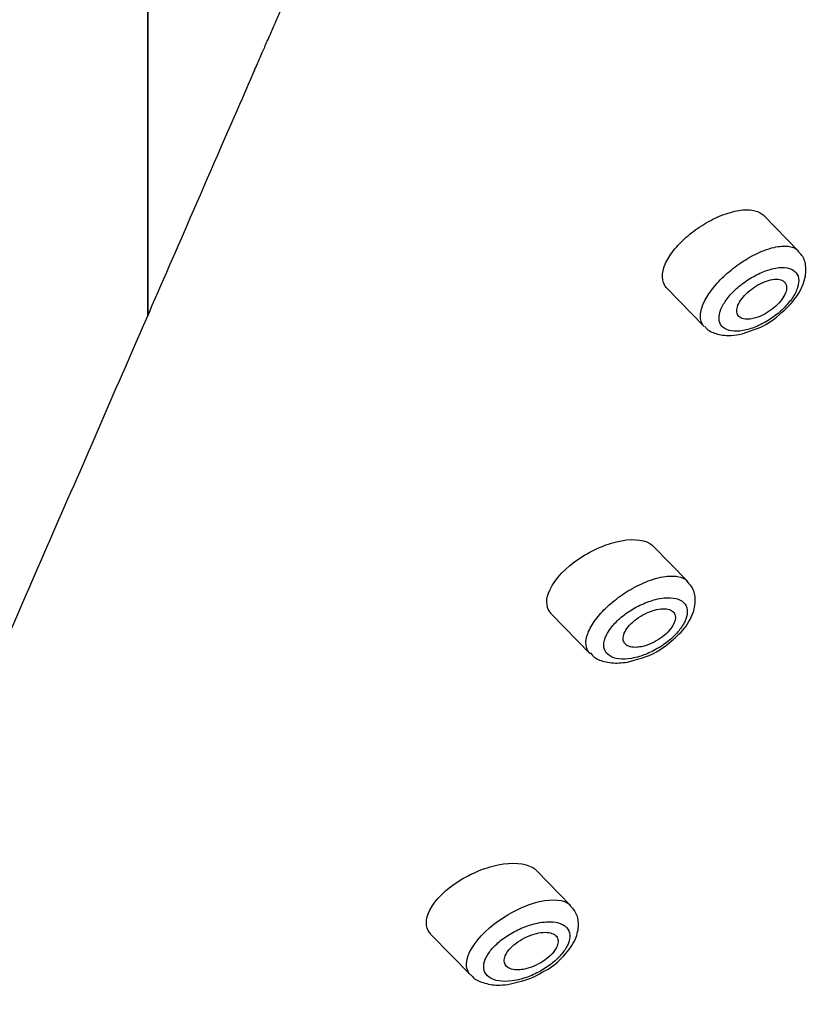
# Model space of a CAD drawing. Units: millimetres. Extents: x 0 to 594, y 0 to 421.
# Drawn here: x 431 to 434, y 361 to 365 of the extents above; entities that cross this region are included whole.
import ezdxf

# ---------------------------------------------------------------- set-up
doc = ezdxf.new("R2010")
doc.units = ezdxf.units.MM
for name, color, linetype in [('2-08-1029', 7, 'Continuous'), ('2-08-1111', 7, 'Continuous'), ('Default', 7, 'Continuous')]:
    doc.layers.add(name, color=color, linetype=linetype)

# ---------------------------------------------------------------- blocks, each defined once
blk = doc.blocks.new('SE3')
at = {"layer": '2-08-1029', "color": 7, "linetype": 'Continuous'}
for p, q in [((431.616, 367.2891), (431.616, 363.847)), ((431.6163, 367.3001), (431.6163, 363.8477))]:
    blk.add_line(p, q, dxfattribs=at)
at = {"layer": '2-08-1111', "color": 7, "linetype": 'Continuous'}
for p, q in [((434.1955, 364.1054), (434.0594, 364.2447)), ((433.6748, 363.9568), (433.8228, 363.8054)), ((433.9727, 363.7762), (434.0097, 363.7894)), ((433.7565, 362.7958), (433.6207, 362.9346)), ((433.2174, 362.666), (433.3696, 362.5102)), ((433.5181, 362.4756), (433.5577, 362.4871)), ((433.293, 361.5112), (433.1574, 361.6499)), ((432.7406, 361.3949), (432.8961, 361.2359)), ((433.0439, 361.198), (433.0862, 361.2085))]:
    blk.add_line(p, q, dxfattribs=at)
for centre, radius, start, end in [((433.9283, 364.0622), 0.2846, 286.623, 312.6112), ((433.4924, 362.7673), 0.2877, 283.1186, 308.8508), ((433.0312, 361.4763), 0.2733, 281.6258, 303.0228)]:
    blk.add_arc(centre, radius, start, end, dxfattribs=at)
blk.add_rational_spline([(427.3972, 354.1296), (427.4068, 354.1717), (427.4226, 354.2175), (427.4439, 354.2665), (429.1008, 358.0714), (430.7578, 361.8763), (432.4147, 365.6812), (432.5995, 366.1055), (433.0754, 366.6088), (433.5637, 366.8963), (435.0085, 367.7471), (436.4533, 368.5979), (437.8981, 369.4487)], [0.939070684646, 0.955686210897, 0.975995982681, 1, 1, 1, 1, 0.804737854124, 0.804737854124, 1, 1, 1, 1], degree=3, knots=[0.4322715, 0.4322715, 0.4322715, 0.4322715, 0.4372476, 0.4372476, 0.4372476, 0.8336471, 0.8336471, 0.8336471, 0.8692158, 0.8692158, 0.8692158, 1, 1, 1, 1], dxfattribs=at)
for points, knots in [([(433.6744, 363.9572), (433.6705, 363.9612), (433.6672, 363.9656), (433.6646, 363.9704), (433.658, 363.9824), (433.6555, 363.9972), (433.6572, 364.0136), (433.6589, 364.0294), (433.6648, 364.0471), (433.6742, 364.0652), (433.6835, 364.0829), (433.6964, 364.1015), (433.712, 364.1194), (433.7275, 364.1373), (433.746, 364.155), (433.7659, 364.1712), (433.7861, 364.1876), (433.8083, 364.2029), (433.8308, 364.216), (433.8538, 364.2293), (433.8776, 364.2406), (433.9005, 364.2491), (433.9238, 364.2577), (433.9468, 364.2635), (433.9675, 364.2661), (433.9885, 364.2687), (434.0077, 364.268), (434.0236, 364.264), (434.0383, 364.2603), (434.0506, 364.2537), (434.0595, 364.2446)], [0.1468083, 0.1468083, 0.1468083, 0.1468083, 0.1686912, 0.1686912, 0.1686912, 0.2234672, 0.2234672, 0.2234672, 0.276383, 0.276383, 0.276383, 0.3279846, 0.3279846, 0.3279846, 0.3793541, 0.3793541, 0.3793541, 0.4314887, 0.4314887, 0.4314887, 0.4849378, 0.4849378, 0.4849378, 0.5397049, 0.5397049, 0.5397049, 0.5953275, 0.5953275, 0.5953275, 0.6466369, 0.6466369, 0.6466369, 0.6466369]), ([(433.8227, 363.8055), (433.8172, 363.8111), (433.8131, 363.8178), (433.8106, 363.8254), (433.8065, 363.8376), (433.8064, 363.8527), (433.8103, 363.8692), (433.814, 363.8852), (433.8217, 363.9032), (433.8326, 363.9215), (433.8432, 363.9394), (433.8573, 363.9582), (433.8736, 363.9764), (433.8899, 363.9945), (433.9088, 364.0124), (433.9288, 364.0287), (433.949, 364.0453), (433.971, 364.0607), (433.9928, 364.0737), (434.0152, 364.0871), (434.0381, 364.0983), (434.0596, 364.1066), (434.0733, 364.1118), (434.0866, 364.116), (434.0992, 364.1189), (434.1198, 364.1236), (434.1388, 364.1251), (434.1547, 364.1233), (434.1706, 364.1214), (434.1839, 364.116), (434.1932, 364.1076), (434.1942, 364.1068), (434.1951, 364.1059), (434.1959, 364.105)], [0.1584744, 0.1584744, 0.1584744, 0.1584744, 0.1924794, 0.1924794, 0.1924794, 0.2470567, 0.2470567, 0.2470567, 0.3000678, 0.3000678, 0.3000678, 0.3519761, 0.3519761, 0.3519761, 0.4036847, 0.4036847, 0.4036847, 0.4560451, 0.4560451, 0.4560451, 0.5095552, 0.5095552, 0.5095552, 0.5431205, 0.5431205, 0.5431205, 0.5985461, 0.5985461, 0.5985461, 0.6540803, 0.6540803, 0.6540803, 0.6595524, 0.6595524, 0.6595524, 0.6595524]), ([(434.121, 363.8527), (434.1441, 363.8734), (434.1844, 363.9111), (434.221, 363.9779), (434.229, 364.0369), (434.2172, 364.0827), (434.2001, 364.0973), (434.1939, 364.1025)], [0, 0, 0, 0, 0.25166, 0.521629, 0.737434, 0.918739, 1, 1, 1, 1]), ([(434.0137, 363.7991), (434.0226, 363.8022), (434.0318, 363.8059), (434.0409, 363.8102), (434.058, 363.8182), (434.0755, 363.8283), (434.0918, 363.8396), (434.1078, 363.8508), (434.1232, 363.8635), (434.1367, 363.8767), (434.1502, 363.89), (434.1621, 363.9042), (434.1715, 363.9181), (434.1811, 363.9323), (434.1882, 363.9465), (434.1925, 363.9597), (434.1968, 363.9731), (434.1981, 363.9858), (434.1964, 363.9966), (434.1946, 364.0075), (434.1897, 364.0169), (434.182, 364.0238), (434.1742, 364.0308), (434.1635, 364.0356), (434.1508, 364.0378), (434.138, 364.0399), (434.1228, 364.0396), (434.1065, 364.0368), (434.0966, 364.0351), (434.0861, 364.0324), (434.0753, 364.0289), (434.0583, 364.0234), (434.0404, 364.0157), (434.0229, 364.0062), (434.0058, 363.997), (433.9887, 363.986), (433.973, 363.974), (433.9575, 363.9621), (433.9429, 363.949), (433.9304, 363.9356), (433.9179, 363.9222), (433.9071, 363.9082), (433.8991, 363.8946), (433.8909, 363.8809), (433.8853, 363.8672), (433.8828, 363.8548), (433.8801, 363.8421), (433.8807, 363.8303), (433.8843, 363.8206), (433.888, 363.8106), (433.895, 363.8025), (433.9046, 363.7968), (433.9143, 363.791), (433.9269, 363.7876), (433.9413, 363.7868), (433.9554, 363.786), (433.9717, 363.7876), (433.9888, 363.7917), (433.9969, 363.7936), (434.0052, 363.7961), (434.0137, 363.7991)], [0, 0, 0, 0, 0.027586, 0.027586, 0.027586, 0.080044, 0.080044, 0.080044, 0.131682, 0.131682, 0.131682, 0.18341, 0.18341, 0.18341, 0.236045, 0.236045, 0.236045, 0.290002, 0.290002, 0.290002, 0.345144, 0.345144, 0.345144, 0.400778, 0.400778, 0.400778, 0.456479, 0.456479, 0.456479, 0.490254, 0.490254, 0.490254, 0.544047, 0.544047, 0.544047, 0.596526, 0.596526, 0.596526, 0.648131, 0.648131, 0.648131, 0.699742, 0.699742, 0.699742, 0.752381, 0.752381, 0.752381, 0.806689, 0.806689, 0.806689, 0.862448, 0.862448, 0.862448, 0.91863, 0.91863, 0.91863, 0.974033, 0.974033, 0.974033, 1, 1, 1, 1]), ([(434.0262, 363.8392), (434.037, 363.8424), (434.0484, 363.8471), (434.0596, 363.853), (434.0708, 363.8589), (434.082, 363.8661), (434.0923, 363.874), (434.1023, 363.8818), (434.1117, 363.8905), (434.1196, 363.8993), (434.1274, 363.908), (434.1339, 363.917), (434.1387, 363.9257), (434.1435, 363.9343), (434.1467, 363.9427), (434.1482, 363.9504), (434.1496, 363.958), (434.1493, 363.9651), (434.1472, 363.971), (434.1452, 363.977), (434.1413, 363.982), (434.1359, 363.9856), (434.1304, 363.9893), (434.1231, 363.9916), (434.1148, 363.9923), (434.1063, 363.9931), (434.0964, 363.9923), (434.0859, 363.99), (434.0753, 363.9876), (434.0639, 363.9837), (434.0524, 363.9785), (434.0411, 363.9733), (434.0295, 363.9668), (434.0187, 363.9593), (434.0081, 363.952), (433.9979, 363.9437), (433.989, 363.935), (433.9804, 363.9266), (433.9727, 363.9176), (433.9668, 363.9088), (433.961, 363.9002), (433.9566, 363.8916), (433.9541, 363.8836), (433.9515, 363.8756), (433.9507, 363.8681), (433.9517, 363.8616), (433.9527, 363.8551), (433.9555, 363.8494), (433.9599, 363.845), (433.9644, 363.8405), (433.9707, 363.8373), (433.9782, 363.8355), (433.9859, 363.8337), (433.9952, 363.8334), (434.0052, 363.8347), (434.0118, 363.8355), (434.0189, 363.837), (434.0262, 363.8392)], [0, 0, 0, 0, 0.054647, 0.054647, 0.054647, 0.109373, 0.109373, 0.109373, 0.162913, 0.162913, 0.162913, 0.215033, 0.215033, 0.215033, 0.266523, 0.266523, 0.266523, 0.318345, 0.318345, 0.318345, 0.371242, 0.371242, 0.371242, 0.425517, 0.425517, 0.425517, 0.480944, 0.480944, 0.480944, 0.536835, 0.536835, 0.536835, 0.592272, 0.592272, 0.592272, 0.646493, 0.646493, 0.646493, 0.699247, 0.699247, 0.699247, 0.750932, 0.750932, 0.750932, 0.802418, 0.802418, 0.802418, 0.854673, 0.854673, 0.854673, 0.908373, 0.908373, 0.908373, 0.963595, 0.963595, 0.963595, 1, 1, 1, 1]), ([(433.8244, 363.8069), (433.8274, 363.8029), (433.839, 363.7873), (433.8772, 363.7724), (433.9249, 363.7673), (433.9568, 363.773), (433.9727, 363.7762)], [0, 0, 0, 0, 0.088004, 0.393921, 0.739514, 1, 1, 1, 1]), ([(433.217, 362.6665), (433.1981, 362.6862), (433.1931, 362.7153), (433.2189, 362.7888), (433.2576, 362.8347), (433.3589, 362.9103), (433.4196, 362.939), (433.5287, 362.9657), (433.5774, 362.9634), (433.6122, 362.9423), (433.6168, 362.9386), (433.6209, 362.9343)], [0.1473104, 0.1473104, 0.1473104, 0.1473104, 0.25, 0.25, 0.375, 0.375, 0.5, 0.5, 0.625, 0.625, 0.6474882, 0.6474882, 0.6474882, 0.6474882]), ([(433.3697, 362.5102), (433.3632, 362.5168), (433.3585, 362.5248), (433.356, 362.534), (433.3525, 362.5467), (433.353, 362.562), (433.3577, 362.5786), (433.3622, 362.5945), (433.3706, 362.612), (433.3821, 362.6297), (433.3934, 362.647), (433.4081, 362.6649), (433.4249, 362.682), (433.4418, 362.6991), (433.4612, 362.716), (433.4818, 362.7312), (433.5028, 362.7468), (433.5255, 362.7612), (433.5481, 362.7732), (433.5715, 362.7856), (433.5954, 362.7958), (433.6179, 362.8031), (433.6324, 362.8078), (433.6466, 362.8114), (433.66, 362.8136), (433.6813, 362.8173), (433.7009, 362.8176), (433.7172, 362.8147), (433.7331, 362.8119), (433.7462, 362.8058), (433.7554, 362.7968)], [0.1613763, 0.1613763, 0.1613763, 0.1613763, 0.2003279, 0.2003279, 0.2003279, 0.2544651, 0.2544651, 0.2544651, 0.3063945, 0.3063945, 0.3063945, 0.3571213, 0.3571213, 0.3571213, 0.4080398, 0.4080398, 0.4080398, 0.4602944, 0.4602944, 0.4602944, 0.5144363, 0.5144363, 0.5144363, 0.5492031, 0.5492031, 0.5492031, 0.6052158, 0.6052158, 0.6052158, 0.6599518, 0.6599518, 0.6599518, 0.6599518]), ([(433.6729, 362.5432), (433.6983, 362.5635), (433.7418, 362.6), (433.7814, 362.6661), (433.7907, 362.7255), (433.7784, 362.7725), (433.7604, 362.7886), (433.7527, 362.7953)], [0, 0, 0, 0, 0.256, 0.522456, 0.725701, 0.901577, 1, 1, 1, 1]), ([(433.5656, 362.4978), (433.5736, 362.5002), (433.5816, 362.503), (433.5896, 362.5062), (433.6076, 362.5132), (433.6258, 362.5223), (433.6429, 362.5327), (433.6596, 362.5429), (433.6756, 362.5545), (433.6898, 362.5669), (433.7038, 362.5792), (433.7164, 362.5924), (433.7264, 362.6056), (433.7365, 362.619), (433.7444, 362.6326), (433.7492, 362.6454), (433.7542, 362.6586), (433.7561, 362.6712), (433.7549, 362.6822), (433.7537, 362.6935), (433.749, 362.7034), (433.7414, 362.711), (433.7336, 362.7188), (433.7226, 362.7245), (433.7094, 362.7276), (433.6962, 362.7307), (433.6804, 362.7314), (433.6634, 362.7297), (433.6527, 362.7286), (433.6414, 362.7265), (433.6298, 362.7236), (433.612, 362.7191), (433.5931, 362.7123), (433.5745, 362.7038), (433.5567, 362.6956), (433.5389, 362.6856), (433.5223, 362.6745), (433.5063, 362.6637), (433.4911, 362.6516), (433.4779, 362.6391), (433.4649, 362.6266), (433.4536, 362.6134), (433.445, 362.6005), (433.4362, 362.5873), (433.4299, 362.5741), (433.4268, 362.5619), (433.4235, 362.5492), (433.4235, 362.5372), (433.4267, 362.5271), (433.43, 362.5166), (433.4369, 362.5077), (433.4466, 362.5012), (433.4565, 362.4945), (433.4696, 362.4902), (433.4846, 362.4884), (433.4995, 362.4866), (433.5166, 362.4873), (433.5347, 362.4904), (433.5447, 362.4922), (433.5551, 362.4946), (433.5656, 362.4978)], [0, 0, 0, 0, 0.023408, 0.023408, 0.023408, 0.076089, 0.076089, 0.076089, 0.127128, 0.127128, 0.127128, 0.177658, 0.177658, 0.177658, 0.228981, 0.228981, 0.228981, 0.28211, 0.28211, 0.28211, 0.33733, 0.33733, 0.33733, 0.39374, 0.39374, 0.39374, 0.450162, 0.450162, 0.450162, 0.485257, 0.485257, 0.485257, 0.539846, 0.539846, 0.539846, 0.592308, 0.592308, 0.592308, 0.643111, 0.643111, 0.643111, 0.693437, 0.693437, 0.693437, 0.744832, 0.744832, 0.744832, 0.798542, 0.798542, 0.798542, 0.854695, 0.854695, 0.854695, 0.912066, 0.912066, 0.912066, 0.968862, 0.968862, 0.968862, 1, 1, 1, 1]), ([(433.5791, 362.5378), (433.5906, 362.5405), (433.6027, 362.5447), (433.6146, 362.5502), (433.6265, 362.5556), (433.6384, 362.5624), (433.6494, 362.5701), (433.6599, 362.5775), (433.6699, 362.5859), (433.6782, 362.5945), (433.6862, 362.6028), (433.693, 362.6115), (433.698, 362.62), (433.7028, 362.6282), (433.706, 362.6363), (433.7073, 362.6438), (433.7087, 362.6512), (433.7082, 362.6581), (433.7061, 362.6639), (433.7039, 362.6698), (433.6998, 362.6748), (433.6943, 362.6786), (433.6885, 362.6824), (433.681, 362.685), (433.6724, 362.6861), (433.6635, 362.6873), (433.6531, 362.687), (433.6422, 362.6852), (433.631, 362.6834), (433.6188, 362.6799), (433.6067, 362.6752), (433.5946, 362.6705), (433.5823, 362.6644), (433.5707, 362.6573), (433.5594, 362.6504), (433.5486, 362.6424), (433.5392, 362.634), (433.5302, 362.6259), (433.5223, 362.6172), (433.5162, 362.6086), (433.5103, 362.6004), (433.5059, 362.592), (433.5035, 362.5842), (433.501, 362.5766), (433.5003, 362.5693), (433.5014, 362.5629), (433.5026, 362.5565), (433.5055, 362.5509), (433.5101, 362.5464), (433.5148, 362.5418), (433.5213, 362.5384), (433.529, 362.5363), (433.5371, 362.5342), (433.5467, 362.5335), (433.5572, 362.5342), (433.5641, 362.5348), (433.5715, 362.536), (433.5791, 362.5378)], [0, 0, 0, 0, 0.055836, 0.055836, 0.055836, 0.111778, 0.111778, 0.111778, 0.16607, 0.16607, 0.16607, 0.218095, 0.218095, 0.218095, 0.268753, 0.268753, 0.268753, 0.319394, 0.319394, 0.319394, 0.371234, 0.371234, 0.371234, 0.425005, 0.425005, 0.425005, 0.480734, 0.480734, 0.480734, 0.537665, 0.537665, 0.537665, 0.594438, 0.594438, 0.594438, 0.649648, 0.649648, 0.649648, 0.70258, 0.70258, 0.70258, 0.753609, 0.753609, 0.753609, 0.80395, 0.80395, 0.80395, 0.855055, 0.855055, 0.855055, 0.908053, 0.908053, 0.908053, 0.963332, 0.963332, 0.963332, 1, 1, 1, 1]), ([(433.3719, 362.5118), (433.3755, 362.507), (433.3878, 362.4905), (433.4286, 362.4751), (433.4756, 362.4699), (433.5059, 362.4738), (433.5181, 362.4756)], [0, 0, 0, 0, 0.106433, 0.424107, 0.802332, 1, 1, 1, 1]), ([(432.7401, 361.3956), (432.7207, 361.4157), (432.7156, 361.445), (432.7426, 361.518), (432.783, 361.5627), (432.8879, 361.6345), (432.9502, 361.6608), (433.0621, 361.6836), (433.1123, 361.6799), (433.1484, 361.6579), (433.1533, 361.6539), (433.1576, 361.6495)], [0.1476085, 0.1476085, 0.1476085, 0.1476085, 0.25, 0.25, 0.375, 0.375, 0.5, 0.5, 0.625, 0.625, 0.6479995, 0.6479995, 0.6479995, 0.6479995]), ([(432.8963, 361.236), (432.8816, 361.251), (432.8763, 361.2727), (432.8915, 361.3363), (432.9245, 361.3821), (433.0168, 361.462), (433.0756, 361.496), (433.1844, 361.5343), (433.2352, 361.5387), (433.2775, 361.5233), (433.2856, 361.5182), (433.292, 361.5119)], [0.1635172, 0.1635172, 0.1635172, 0.1635172, 0.25, 0.25, 0.375, 0.375, 0.5, 0.5, 0.625, 0.625, 0.6623316, 0.6623316, 0.6623316, 0.6623316]), ([(433.1801, 361.2471), (433.1852, 361.2494), (433.2162, 361.2639), (433.2695, 361.3105), (433.3138, 361.3723), (433.3277, 361.4324), (433.3178, 361.4825), (433.2991, 361.5016), (433.2897, 361.5107)], [0, 0, 0, 0, 0.040267, 0.28605, 0.533578, 0.721142, 0.883632, 1, 1, 1, 1]), ([(433.0953, 361.2193), (433.1027, 361.2213), (433.1102, 361.2236), (433.1177, 361.2262), (433.1362, 361.2327), (433.155, 361.2411), (433.1728, 361.251), (433.1899, 361.2605), (433.2063, 361.2715), (433.221, 361.2833), (433.2353, 361.2948), (433.2482, 361.3074), (433.2586, 361.32), (433.2691, 361.3327), (433.2774, 361.3458), (433.2826, 361.3582), (433.2881, 361.3711), (433.2904, 361.3836), (433.2896, 361.3945), (433.2887, 361.406), (433.2842, 361.4161), (433.2768, 361.4241), (433.269, 361.4324), (433.2579, 361.4386), (433.2444, 361.4423), (433.2309, 361.446), (433.2147, 361.4474), (433.1972, 361.4464), (433.186, 361.4457), (433.174, 361.4441), (433.1617, 361.4415), (433.1432, 361.4377), (433.1235, 361.4316), (433.1042, 361.4237), (433.0859, 361.4162), (433.0674, 361.4069), (433.0503, 361.3963), (433.0339, 361.3863), (433.0183, 361.3749), (433.0047, 361.3629), (432.9914, 361.3512), (432.9798, 361.3386), (432.9708, 361.3262), (432.9616, 361.3135), (432.955, 361.3006), (432.9515, 361.2887), (432.9477, 361.2761), (432.9474, 361.2642), (432.9502, 361.2539), (432.9533, 361.243), (432.9601, 361.2337), (432.9697, 361.2267), (432.9798, 361.2195), (432.9932, 361.2145), (433.0086, 361.2121), (433.024, 361.2097), (433.0418, 361.2097), (433.0606, 361.2122), (433.0718, 361.2137), (433.0835, 361.2161), (433.0953, 361.2193)], [0, 0, 0, 0, 0.021277, 0.021277, 0.021277, 0.074317, 0.074317, 0.074317, 0.125079, 0.125079, 0.125079, 0.174783, 0.174783, 0.174783, 0.225026, 0.225026, 0.225026, 0.277299, 0.277299, 0.277299, 0.332345, 0.332345, 0.332345, 0.389227, 0.389227, 0.389227, 0.446069, 0.446069, 0.446069, 0.482394, 0.482394, 0.482394, 0.537763, 0.537763, 0.537763, 0.590363, 0.590363, 0.590363, 0.640657, 0.640657, 0.640657, 0.690027, 0.690027, 0.690027, 0.740383, 0.740383, 0.740383, 0.793454, 0.793454, 0.793454, 0.849729, 0.849729, 0.849729, 0.907928, 0.907928, 0.907928, 0.965829, 0.965829, 0.965829, 1, 1, 1, 1]), ([(433.1098, 361.2591), (433.1218, 361.2615), (433.1344, 361.2654), (433.1469, 361.2706), (433.1593, 361.2758), (433.1717, 361.2823), (433.1832, 361.2897), (433.1942, 361.2969), (433.2045, 361.3051), (433.2132, 361.3136), (433.2214, 361.3216), (433.2283, 361.3301), (433.2333, 361.3384), (433.2381, 361.3464), (433.2413, 361.3543), (433.2426, 361.3615), (433.2439, 361.3687), (433.2433, 361.3754), (433.2411, 361.3812), (433.2387, 361.387), (433.2345, 361.392), (433.2289, 361.3958), (433.223, 361.3997), (433.2153, 361.4024), (433.2066, 361.4038), (433.1974, 361.4052), (433.1867, 361.4052), (433.1754, 361.4037), (433.1638, 361.4022), (433.1511, 361.3992), (433.1386, 361.3948), (433.1259, 361.3904), (433.113, 361.3846), (433.1009, 361.3777), (433.0892, 361.3711), (433.0779, 361.3633), (433.0681, 361.355), (433.0589, 361.3472), (433.0507, 361.3387), (433.0445, 361.3303), (433.0386, 361.3223), (433.0342, 361.3141), (433.0318, 361.3065), (433.0295, 361.2991), (433.0289, 361.292), (433.0301, 361.2858), (433.0314, 361.2795), (433.0345, 361.2739), (433.0391, 361.2695), (433.044, 361.2648), (433.0507, 361.2613), (433.0585, 361.2591), (433.0669, 361.2567), (433.0767, 361.2558), (433.0874, 361.2563), (433.0945, 361.2566), (433.1021, 361.2575), (433.1098, 361.2591)], [0, 0, 0, 0, 0.056861, 0.056861, 0.056861, 0.113845, 0.113845, 0.113845, 0.168857, 0.168857, 0.168857, 0.220943, 0.220943, 0.220943, 0.27104, 0.27104, 0.27104, 0.320778, 0.320778, 0.320778, 0.371733, 0.371733, 0.371733, 0.424984, 0.424984, 0.424984, 0.480812, 0.480812, 0.480812, 0.538494, 0.538494, 0.538494, 0.596367, 0.596367, 0.596367, 0.652478, 0.652478, 0.652478, 0.705662, 0.705662, 0.705662, 0.756238, 0.756238, 0.756238, 0.805708, 0.805708, 0.805708, 0.8559, 0.8559, 0.8559, 0.908282, 0.908282, 0.908282, 0.963494, 0.963494, 0.963494, 1, 1, 1, 1]), ([(432.8977, 361.237), (432.8997, 361.234), (432.9101, 361.2187), (432.9484, 361.2023), (432.9966, 361.1938), (433.0292, 361.1966), (433.0439, 361.198)], [0, 0, 0, 0, 0.063545, 0.38319, 0.761618, 1, 1, 1, 1])]:
    blk.add_open_spline(points, degree=3, knots=knots, dxfattribs=at)

msp = doc.modelspace()

# ---------------------------------------------------------------- block references
at = {"layer": 'Default'}
msp.add_blockref('SE3', (0, 0), dxfattribs=at)

doc.saveas('drawing.dxf')
